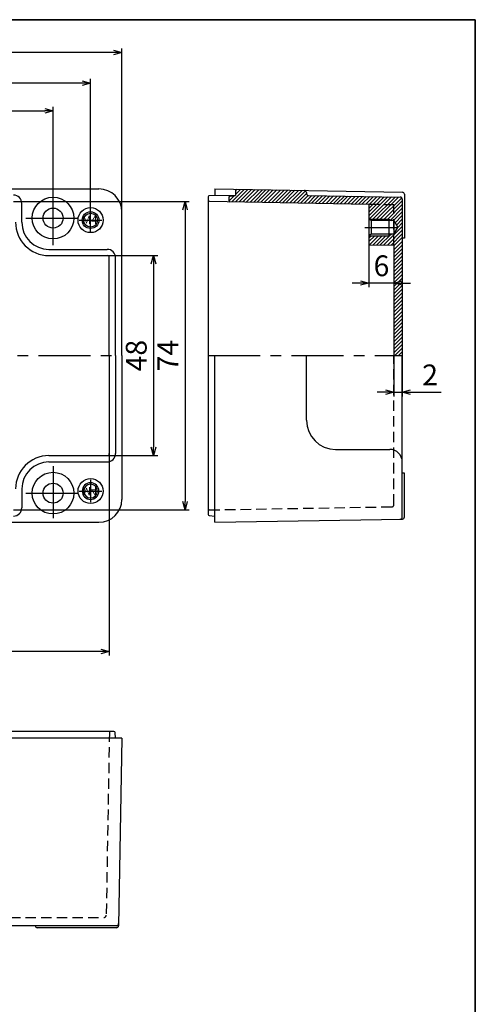
# Model space of a CAD drawing. Units: millimetres. Extents: x 0 to 554, y 0 to 380.
# Drawn here: x 445 to 554, y 144 to 380 of the extents above; entities that cross this region are included whole.
import ezdxf

# ---------------------------------------------------------------- set-up
doc = ezdxf.new("R2010")
doc.units = ezdxf.units.MM
doc.header["$LTSCALE"] = 10
doc.header["$MEASUREMENT"] = 0
for name, pattern in [('CENTER', [2, 1.25, -0.25, 0.25, -0.25]), ('HIDDEN', [0.375, 0.25, -0.125]), ('PHANTOM', [2.5, 1.25, -0.25, 0.25, -0.25, 0.25, -0.25])]:
    doc.linetypes.add(name, pattern=pattern)
for name, color, linetype in [('c', 6, 'CENTER'), ('CEN', 6, 'CENTER'), ('GCON', 3, 'Continuous'), ('GO-DIM', 7, 'Continuous'), ('HID', 2, 'HIDDEN'), ('ONE', 4, 'PHANTOM')]:
    doc.layers.add(name, color=color, linetype=linetype)
doc.styles.get("Standard").update_dxf_attribs({"font": 'romans.shx'})
doc.styles.add('style1', font='romans.shx', dxfattribs={"height": 2.5})
doc.dimstyles.get("Standard").update_dxf_attribs({"dimtxt": 2.5, "dimasz": 2, "dimexe": 1, "dimexo": 0, "dimgap": 1, "dimtad": 1, "dimzin": 9, "dimdsep": 46, "dimtxsty": 'Standard', "dimcen": -1.5, "dimclrd": 7, "dimclre": 7, "dimclrt": 7, "dimaunit": 1, "dimazin": 0, "dimtp": 0.02, "dimtm": 0.05, "dimtfac": 0.5, "dimtmove": 0, "dimatfit": 3, "dimfxl": 1, "dimarcsym": 0})

# ---------------------------------------------------------------- blocks, each defined once
blk = doc.blocks.new('m4tx')
at = {"layer": 'GCON', "color": 6, "linetype": 'CENTER', "ltscale": 0.7}
for p, q in [((0, -2.7), (0, 2.7)), ((-2.7, 0), (2.7, 0))]:
    blk.add_line(p, q, dxfattribs=at)
at = {"layer": 'GCON', "color": 7, "linetype": 'Continuous'}
blk.add_circle((0, 0), 2, dxfattribs=at)
at = {"layer": 'GCON', "color": 3, "linetype": 'Continuous'}
blk.add_circle((0, 0), 1.65, dxfattribs=at)
at = {"layer": 'GCON', "color": 7, "linetype": 'Continuous', "style": 'style1'}
blk.add_text('M4', height=2, dxfattribs=at).set_placement((-2.07, -0.94))
blk = doc.blocks.new('K2')
at = {"layer": 'GCON', "color": 3, "linetype": 'Continuous'}
blk.add_lwpolyline([(-554, 380), (0, 380), (0, 0), (-554, 0)], close=True, dxfattribs=at)
blk = doc.blocks.new('_Open30')
at = {"color": 0, "linetype": 'ByBlock', "lineweight": -2}
for p, q in [((-1, 0.27), (0, 0)), ((0, 0), (-1, -0.27)), ((0, 0), (-1, 0))]:
    blk.add_line(p, q, dxfattribs=at)
blk = doc.blocks.new('*D53')
at = {"layer": 'Defpoints', "color": 0, "transparency": 16777216}
for p in [(534.48, 299.4), (536.48, 299.4), (536.48, 290.62)]:
    blk.add_point(p, dxfattribs=at)
at = {"layer": 'GO-DIM', "color": 255, "lineweight": -2, "transparency": 16777216}
for p, q in [((534.48, 299.4), (534.48, 289.62)), ((536.48, 299.4), (536.48, 289.62)), ((532.48, 290.62), (530.48, 290.62)), ((534.48, 290.62), (536.48, 290.62)), ((538.48, 290.62), (545.81, 290.62))]:
    blk.add_line(p, q, dxfattribs=at)
at = {"layer": 'GO-DIM', "color": 255, "lineweight": -2, "transparency": 16777216, "xscale": 2, "yscale": 2, "zscale": 2}
blk.add_blockref('_Open30', (534.48, 290.62), dxfattribs=at)
at = {"layer": 'GO-DIM', "color": 255, "lineweight": -2, "transparency": 16777216, "xscale": 2, "yscale": 2, "zscale": 2, "rotation": 180}
blk.add_blockref('_Open30', (536.48, 290.62), dxfattribs=at)
at = {"layer": 'GO-DIM', "color": 255, "transparency": 16777216, "insert": (543.15, 294.12), "char_height": 5, "attachment_point": 5}
blk.add_mtext('2', dxfattribs=at)
blk = doc.blocks.new('*D36')
at = {"layer": 'Defpoints', "color": 0, "transparency": 16777216}
for p in [(452.66, 358.13), (305.66, 332.4), (452.66, 332.4)]:
    blk.add_point(p, dxfattribs=at)
at = {"layer": 'GO-DIM', "color": 255, "lineweight": -2, "transparency": 16777216}
for p, q in [((305.66, 332.4), (305.66, 359.13)), ((452.66, 332.4), (452.66, 359.13)), ((307.66, 358.13), (450.66, 358.13))]:
    blk.add_line(p, q, dxfattribs=at)
at = {"layer": 'GO-DIM', "color": 255, "lineweight": -2, "transparency": 16777216, "xscale": 2, "yscale": 2, "zscale": 2, "rotation": 180}
blk.add_blockref('_Open30', (305.66, 358.13), dxfattribs=at)
at = {"layer": 'GO-DIM', "color": 255, "lineweight": -2, "transparency": 16777216, "xscale": 2, "yscale": 2, "zscale": 2}
blk.add_blockref('_Open30', (452.66, 358.13), dxfattribs=at)
at = {"layer": 'GO-DIM', "color": 255, "transparency": 16777216, "insert": (379.16, 361.63), "char_height": 5, "attachment_point": 5}
blk.add_mtext('147', dxfattribs=at)
blk = doc.blocks.new('*D35')
at = {"layer": 'Defpoints', "color": 0, "transparency": 16777216}
for p in [(296.66, 364.78), (296.66, 331.9), (461.66, 331.9)]:
    blk.add_point(p, dxfattribs=at)
at = {"layer": 'GO-DIM', "color": 255, "lineweight": -2, "transparency": 16777216}
for p, q in [((296.66, 331.9), (296.66, 365.78)), ((459.66, 364.78), (298.66, 364.78)), ((461.66, 331.9), (461.66, 365.78))]:
    blk.add_line(p, q, dxfattribs=at)
at = {"layer": 'GO-DIM', "color": 255, "lineweight": -2, "transparency": 16777216, "xscale": 2, "yscale": 2, "zscale": 2, "rotation": 180}
blk.add_blockref('_Open30', (296.66, 364.78), dxfattribs=at)
at = {"layer": 'GO-DIM', "color": 255, "lineweight": -2, "transparency": 16777216, "xscale": 2, "yscale": 2, "zscale": 2}
blk.add_blockref('_Open30', (461.66, 364.78), dxfattribs=at)
at = {"layer": 'GO-DIM', "color": 255, "transparency": 16777216, "insert": (379.16, 368.28), "char_height": 5, "attachment_point": 5}
blk.add_mtext('165', dxfattribs=at)
blk = doc.blocks.new('*D34')
at = {"layer": 'Defpoints', "color": 0, "transparency": 16777216}
for p in [(289.16, 372.12), (289.16, 333.9), (469.16, 333.9)]:
    blk.add_point(p, dxfattribs=at)
at = {"layer": 'GO-DIM', "color": 255, "lineweight": -2, "transparency": 16777216}
for p, q in [((289.16, 333.9), (289.16, 373.12)), ((467.16, 372.12), (291.16, 372.12)), ((469.16, 333.9), (469.16, 373.12))]:
    blk.add_line(p, q, dxfattribs=at)
at = {"layer": 'GO-DIM', "color": 255, "lineweight": -2, "transparency": 16777216, "xscale": 2, "yscale": 2, "zscale": 2, "rotation": 180}
blk.add_blockref('_Open30', (289.16, 372.12), dxfattribs=at)
at = {"layer": 'GO-DIM', "color": 255, "lineweight": -2, "transparency": 16777216, "xscale": 2, "yscale": 2, "zscale": 2}
blk.add_blockref('_Open30', (469.16, 372.12), dxfattribs=at)
at = {"layer": 'GO-DIM', "color": 255, "transparency": 16777216, "insert": (379.16, 375.62), "char_height": 5, "attachment_point": 5}
blk.add_mtext('180', dxfattribs=at)
blk = doc.blocks.new('*D30')
at = {"layer": 'Defpoints', "color": 0, "transparency": 16777216}
for p in [(465.66, 323.4), (465.66, 275.4), (476.78, 275.4)]:
    blk.add_point(p, dxfattribs=at)
at = {"layer": 'GO-DIM', "color": 255, "lineweight": -2, "transparency": 16777216}
for p, q in [((465.66, 323.4), (477.78, 323.4)), ((476.78, 321.4), (476.78, 277.4)), ((465.66, 275.4), (477.78, 275.4))]:
    blk.add_line(p, q, dxfattribs=at)
at = {"layer": 'GO-DIM', "color": 255, "lineweight": -2, "transparency": 16777216, "xscale": 2, "yscale": 2, "zscale": 2}
for p, rotation in [((476.78, 323.4), 90), ((476.78, 275.4), 270)]:
    blk.add_blockref('_Open30', p, dxfattribs=dict(at, rotation=rotation))
at = {"layer": 'GO-DIM', "color": 255, "transparency": 16777216, "insert": (473.28, 299.4), "char_height": 5, "attachment_point": 5, "rotation": 90}
blk.add_mtext('48', dxfattribs=at)
blk = doc.blocks.new('*D29')
at = {"layer": 'Defpoints', "color": 0, "transparency": 16777216}
for p in [(443.16, 336.4), (443.16, 262.4), (484.35, 262.4)]:
    blk.add_point(p, dxfattribs=at)
at = {"layer": 'GO-DIM', "color": 255, "lineweight": -2, "transparency": 16777216}
for p, q in [((443.16, 336.4), (485.35, 336.4)), ((484.35, 334.4), (484.35, 264.4)), ((443.16, 262.4), (485.35, 262.4))]:
    blk.add_line(p, q, dxfattribs=at)
at = {"layer": 'GO-DIM', "color": 255, "lineweight": -2, "transparency": 16777216, "xscale": 2, "yscale": 2, "zscale": 2}
for p, rotation in [((484.35, 336.4), 90), ((484.35, 262.4), 270)]:
    blk.add_blockref('_Open30', p, dxfattribs=dict(at, rotation=rotation))
at = {"layer": 'GO-DIM', "color": 255, "transparency": 16777216, "insert": (480.85, 299.4), "char_height": 5, "attachment_point": 5, "rotation": 90}
blk.add_mtext('74', dxfattribs=at)
blk = doc.blocks.new('*D27')
at = {"layer": 'Defpoints', "color": 0, "transparency": 16777216}
for p in [(292.16, 275.9), (466.16, 275.9), (292.16, 228.41)]:
    blk.add_point(p, dxfattribs=at)
at = {"layer": 'GO-DIM', "color": 255, "lineweight": -2, "transparency": 16777216}
for p, q in [((292.16, 275.9), (292.16, 227.41)), ((466.16, 275.9), (466.16, 227.41)), ((464.16, 228.41), (294.16, 228.41))]:
    blk.add_line(p, q, dxfattribs=at)
at = {"layer": 'GO-DIM', "color": 255, "lineweight": -2, "transparency": 16777216, "xscale": 2, "yscale": 2, "zscale": 2, "rotation": 180}
blk.add_blockref('_Open30', (292.16, 228.41), dxfattribs=at)
at = {"layer": 'GO-DIM', "color": 255, "lineweight": -2, "transparency": 16777216, "xscale": 2, "yscale": 2, "zscale": 2}
blk.add_blockref('_Open30', (466.16, 228.41), dxfattribs=at)
at = {"layer": 'GO-DIM', "color": 255, "transparency": 16777216, "insert": (379.16, 231.91), "char_height": 5, "attachment_point": 5}
blk.add_mtext('173', dxfattribs=at)
blk = doc.blocks.new('*D23')
at = {"layer": 'Defpoints', "color": 0, "transparency": 16777216}
for p in [(528.48, 326.01), (534.48, 323.94), (528.48, 316.81)]:
    blk.add_point(p, dxfattribs=at)
at = {"layer": 'GO-DIM', "color": 255, "lineweight": -2, "transparency": 16777216}
for p, q in [((528.48, 326.01), (528.48, 315.81)), ((534.48, 323.94), (534.48, 315.81)), ((526.48, 316.81), (524.48, 316.81)), ((534.48, 316.81), (528.48, 316.81)), ((536.48, 316.81), (538.48, 316.81))]:
    blk.add_line(p, q, dxfattribs=at)
at = {"layer": 'GO-DIM', "color": 255, "lineweight": -2, "transparency": 16777216, "xscale": 2, "yscale": 2, "zscale": 2}
blk.add_blockref('_Open30', (528.48, 316.81), dxfattribs=at)
at = {"layer": 'GO-DIM', "color": 255, "lineweight": -2, "transparency": 16777216, "xscale": 2, "yscale": 2, "zscale": 2, "rotation": 180}
blk.add_blockref('_Open30', (534.48, 316.81), dxfattribs=at)
at = {"layer": 'GO-DIM', "color": 255, "transparency": 16777216, "insert": (531.48, 320.31), "char_height": 5, "attachment_point": 5}
blk.add_mtext('6', dxfattribs=at)

msp = doc.modelspace()

# ---------------------------------------------------------------- hatches: boundary and pattern name
at = {"layer": 'ONE', "linetype": 'PHANTOM'}
h = msp.add_hatch(dxfattribs=at)
h.set_pattern_fill('ANSI31', color=4, scale=5, style=0)
h.set_pattern_definition([(45, (-3022.5376, 496.9071), (-0.44194174, 0.44194174), [])])
h.paths.add_polyline_path([(536.479, 336.924, 0.4091108), (535.987, 337.424), (513.97, 337.808, -0.4091108), (513.479, 338.308), (513.479, 338.525, 0.4091108), (512.987, 339.025), (496.479, 339.313), (496.479, 337.813), (495.173, 337.791, 0.4091108), (494.879, 337.491), (494.879, 336.636, 0.4091108), (495.173, 336.336), (528.479, 335.754), (534.479, 335.65), (534.479, 331.801), (535.431, 330.151), (534.479, 328.501), (534.479, 325.901), (534.479, 299.401), (536.479, 299.401)])
h.paths.add_polyline_path([(534.479, 335.65), (528.479, 335.754), (528.479, 332.151), (533.213, 332.151), (533.82, 331.801), (534.479, 331.801)], flags=16)
h.paths.add_polyline_path([(534.479, 328.501), (533.82, 328.501), (533.213, 328.151), (528.479, 328.151), (528.479, 326.005), (534.479, 325.901)], flags=16)

# ---------------------------------------------------------------- linework, layer by layer
msp.add_lwpolyline([(554, 380), (0, 380), (0, 0), (554, 0)], close=True)
at = {"layer": 'c'}
for p, q in [((289.165, 299.401), (469.165, 299.401)), ((489.879, 299.401), (536.479, 299.401))]:
    msp.add_line(p, q, dxfattribs=at)
at = {"layer": 'CEN'}
for p, q in [((452.665, 325.901), (452.665, 338.901)), ((446.165, 332.401), (459.165, 332.401)), ((452.665, 272.901), (452.665, 259.901)), ((446.165, 266.401), (459.165, 266.401))]:
    msp.add_line(p, q, dxfattribs=at)
at = {"layer": 'GCON', "color": 3, "linetype": 'Continuous'}
for p, q in [((379.165, 339.401), (463.665, 339.401)), ((490.152, 337.785), (491.479, 337.901)), ((491.479, 339.401), (536.487, 338.615)), ((491.479, 339.401), (491.479, 337.901)), ((491.479, 337.901), (496.479, 337.813)), ((496.479, 339.313), (496.479, 337.813)), ((513.479, 338.525), (513.479, 338.308)), ((536.979, 338.115), (536.979, 327.606)), ((445.165, 331.401), (445.165, 335.901)), ((489.879, 337.567), (489.879, 261.315)), ((490.173, 336.423), (528.479, 335.754)), ((494.879, 337.398), (494.879, 336.636)), ((495.152, 337.697), (496.479, 337.813)), ((513.97, 337.808), (535.987, 337.424)), ((528.479, 335.754), (528.479, 326.005)), ((536.479, 336.924), (536.479, 299.401)), ((469.165, 299.401), (469.165, 333.901)), ((528.979, 331.801), (528.479, 332.151)), ((534.479, 331.801), (528.979, 331.801)), ((528.979, 331.801), (528.979, 328.501)), ((533.213, 332.151), (533.213, 328.151)), ((534.479, 331.801), (534.479, 328.501)), ((534.479, 331.801), (535.431, 330.151)), ((528.979, 328.501), (528.479, 328.151)), ((534.479, 328.501), (528.979, 328.501)), ((534.479, 328.501), (535.431, 330.151)), ((536.979, 327.606), (536.479, 327.606)), ((451.665, 324.901), (465.665, 324.901)), ((528.479, 326.005), (534.479, 325.901)), ((534.479, 325.901), (534.479, 299.401)), ((451.665, 323.401), (465.665, 323.401)), ((466.165, 299.401), (466.165, 322.901)), ((467.665, 299.401), (467.665, 322.901)), ((466.165, 299.401), (466.165, 275.901)), ((467.665, 299.401), (467.665, 275.901)), ((469.165, 299.401), (469.165, 264.901)), ((491.479, 259.401), (491.479, 299.401)), ((513.479, 283.901), (513.479, 299.401)), ((536.479, 260.677), (536.479, 299.401)), ((520.479, 276.901), (533.479, 276.901)), ((451.665, 275.401), (465.665, 275.401)), ((451.665, 273.901), (465.665, 273.901)), ((536.979, 271.195), (536.479, 271.195)), ((536.979, 260.686), (536.979, 271.195)), ((445.165, 267.401), (445.165, 262.901)), ((490.152, 261.017), (491.479, 260.901)), ((491.479, 259.401), (536.487, 260.186)), ((379.165, 259.401), (463.665, 259.401)), ((467.25, 209.219), (420.566, 209.219)), ((467.665, 207.619), (467.548, 208.946)), ((469.165, 207.619), (420.566, 207.619)), ((469.165, 207.619), (468.379, 162.611)), ((468.379, 162.619), (309.941, 162.619)), ((448.388, 162.611), (448.388, 162.619)), ((467.879, 162.119), (448.888, 162.119))]:
    msp.add_line(p, q, dxfattribs=at)
at = {"layer": 'GCON', "color": 7, "linetype": 'Continuous'}
for p, q in [((528.479, 332.151), (533.213, 332.151)), ((533.213, 332.151), (533.82, 331.801)), ((533.213, 328.151), (533.82, 328.501)), ((528.479, 328.151), (533.213, 328.151))]:
    msp.add_line(p, q, dxfattribs=at)
at = {"layer": 'GCON', "color": 6, "linetype": 'CENTER', "ltscale": 0.7}
msp.add_line((527.479, 330.151), (535.431, 330.151), dxfattribs=at)
at = {"layer": 'GCON', "color": 3, "linetype": 'Continuous'}
for centre, radius in [((452.665, 332.401), 5), ((452.665, 332.401), 2.4), ((461.665, 331.901), 3), ((452.665, 266.401), 5), ((461.665, 266.901), 3), ((452.665, 266.401), 2.4)]:
    msp.add_circle(centre, radius, dxfattribs=at)
for centre, radius, start, end in [((443.165, 335.901), 2, 0, 90), ((463.665, 333.901), 5.5, 0, 90), ((512.979, 338.525), 0.5, 0, 89), ((513.979, 338.308), 0.5, 180, 269), ((536.479, 338.115), 0.5, 0, 89), ((490.179, 337.486), 0.3, 95, 180), ((490.179, 336.723), 0.3, 180, 269), ((495.179, 337.398), 0.3, 95, 180), ((495.179, 336.636), 0.3, 180, 269), ((535.979, 336.924), 0.5, 0, 89), ((451.665, 331.401), 8, 180, 270), ((451.665, 331.401), 6.5, 180, 270), ((465.665, 322.901), 2, 360, 90), ((465.665, 322.901), 0.5, 360, 90), ((520.479, 283.901), 7, 180, 270), ((533.479, 273.901), 3, 0, 90), ((451.665, 267.401), 8, 90, 180), ((465.665, 275.901), 0.5, 270, 0), ((465.665, 275.901), 2, 270, 0), ((451.665, 267.401), 6.5, 90, 180), ((463.665, 264.901), 5.5, 270, 0), ((443.165, 262.901), 2, 270, 0), ((490.179, 262.078), 0.3, 91, 180), ((490.179, 261.315), 0.3, 180, 265), ((535.979, 260.677), 0.5, 271, 0), ((536.479, 260.686), 0.5, 271, 0), ((467.25, 208.919), 0.3, 5, 90), ((467.888, 163.119), 0.5, 270, 359), ((448.888, 162.619), 0.5, 181, 270), ((467.879, 162.619), 0.5, 270, 359)]:
    msp.add_arc(centre, radius, start, end, dxfattribs=at)
at = {"layer": 'HID', "color": 2, "linetype": 'HIDDEN'}
for p, q in [((528.479, 335.754), (534.479, 335.65)), ((534.479, 325.901), (534.479, 335.65)), ((534.479, 263.643), (534.479, 299.401)), ((490.173, 262.378), (533.987, 263.143)), ((466.192, 209.219), (465.422, 165.111)), ((378.571, 164.619), (464.922, 164.619))]:
    msp.add_line(p, q, dxfattribs=at)
for centre, start, end in [((533.979, 263.643), 271, 0), ((464.922, 165.119), 270, 359)]:
    msp.add_arc(centre, 0.5, start, end, dxfattribs=at)

# ---------------------------------------------------------------- block references
msp.add_blockref('K2', (554, 0))
at = {"layer": 'GO-DIM'}
msp.add_blockref('m4tx', (461.665, 331.901), dxfattribs=at)
at = {"layer": 'GO-DIM', "xscale": -1, "rotation": 180}
msp.add_blockref('m4tx', (461.665, 266.901), dxfattribs=at)

# ---------------------------------------------------------------- dimensions: what is measured, and where the dimension line sits
at = {"layer": 'GO-DIM'}
for base, p1, p2, picture, middle in [((289.165, 372.122), (469.165, 333.901), (289.165, 333.901), '*D34', (379.165, 375.622)), ((296.665, 364.783), (461.665, 331.901), (296.665, 331.901), '*D35', (379.165, 368.283)), ((452.665, 358.127), (305.665, 332.401), (452.665, 332.401), '*D36', (379.165, 361.627)), ((528.479, 316.811), (534.479, 323.935), (528.479, 326.005), '*D23', (531.479, 320.311)), ((536.479, 290.619), (534.479, 299.401), (536.479, 299.401), '*D53', (543.145, 294.119))]:
    dim = msp.add_linear_dim(base=base, p1=p1, p2=p2, dimstyle='Standard', override={"dimtxt": 5, "dimzin": 8, "dimblk": 'Open30', "dimclrd": 255, "dimclre": 255, "dimclrt": 255, "dimldrblk": 'Open30'}, dxfattribs=at)
    dim.commit()
    dim.dimension.update_dxf_attribs({"geometry": picture, "text_midpoint": middle})
for base, p1, p2, picture, middle in [((484.354, 262.401), (443.165, 336.401), (443.165, 262.401), '*D29', (480.854, 299.401)), ((476.779, 275.401), (465.665, 323.401), (465.665, 275.401), '*D30', (473.279, 299.401))]:
    dim = msp.add_linear_dim(base=base, p1=p1, p2=p2, angle=90, dimstyle='Standard', override={"dimtxt": 5, "dimzin": 8, "dimblk": 'Open30', "dimclrd": 255, "dimclre": 255, "dimclrt": 255, "dimldrblk": 'Open30'}, dxfattribs=at)
    dim.commit()
    dim.dimension.update_dxf_attribs({"geometry": picture, "text_midpoint": middle})
dim = msp.add_linear_dim(base=(292.165, 228.407), p1=(466.165, 275.901), p2=(292.165, 275.901), text='173', dimstyle='Standard', override={"dimtxt": 5, "dimzin": 8, "dimblk": 'Open30', "dimclrd": 255, "dimclre": 255, "dimclrt": 255, "dimldrblk": 'Open30'}, dxfattribs=at)
dim.commit()
dim.dimension.update_dxf_attribs({"geometry": '*D27', "text_midpoint": (379.165, 231.907)})

doc.saveas('drawing.dxf')
